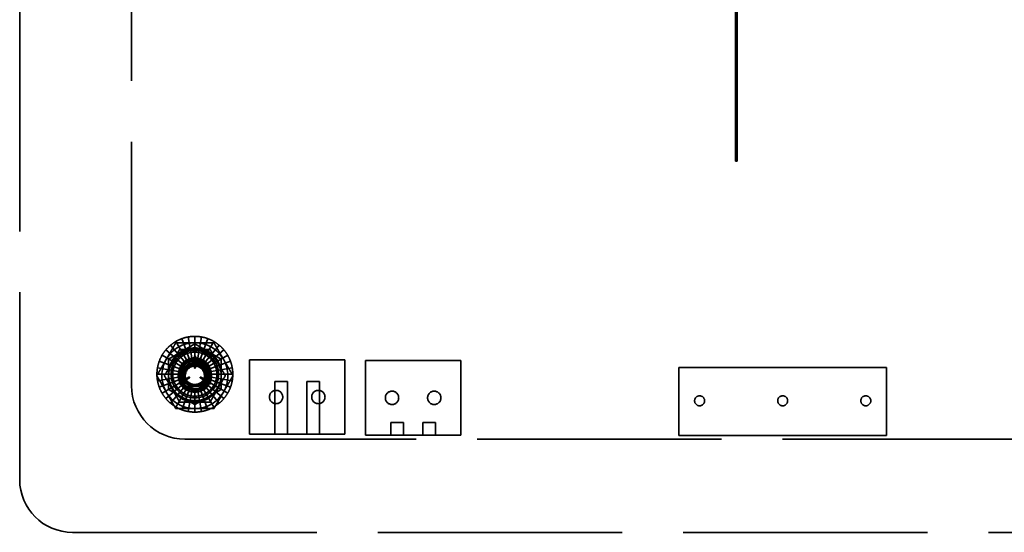
# Model space of a CAD drawing. Units: inches. Extents: x 2.2 to 96.8, y 1.1 to 75.4.
# Drawn here: x 62.3 to 65.3, y 37.4 to 39 of the extents above; entities that cross this region are included whole.
import ezdxf

# ---------------------------------------------------------------- set-up
doc = ezdxf.new("R2010")
doc.units = ezdxf.units.IN
doc.header["$LTSCALE"] = 4.5
doc.header["$MEASUREMENT"] = 0
doc.linetypes.add('DASHED', pattern=[0.2067, 0.1654, -0.0413])
doc.layers.add('Hidden (ANSI)', color=7, linetype='DASHED', lineweight=35)

msp = doc.modelspace()

# ---------------------------------------------------------------- linework, layer by layer
at = {"layer": 'Hidden (ANSI)'}
for p, q in [((62.257, 42.8127), (62.257, 37.5907)), ((62.5977, 37.8768), (62.5977, 42.4475)), ((64.4367, 40.9147), (64.4367, 38.5619)), ((64.4419, 40.9147), (64.4419, 38.5619)), ((64.4367, 38.5619), (64.4419, 38.5619)), ((62.7905, 38.0277), (62.7905, 37.9572)), ((62.7102, 37.9586), (62.7905, 38.005)), ((62.7616, 37.9467), (62.7163, 38.0007)), ((62.768, 37.9512), (62.7328, 38.0122)), ((62.7751, 37.9545), (62.751, 38.0207)), ((62.7827, 37.9565), (62.7705, 38.0259)), ((62.7905, 38.005), (62.8709, 37.9586)), ((62.7984, 37.9565), (62.8106, 38.0259)), ((62.8059, 37.9545), (62.83, 38.0207)), ((62.8131, 37.9512), (62.8483, 38.0122)), ((62.8195, 37.9467), (62.8648, 38.0007)), ((62.7515, 37.9347), (62.6905, 37.9699)), ((62.756, 37.9411), (62.7021, 37.9864)), ((62.7889, 37.9323), (62.7889, 37.9668)), ((62.7921, 37.9668), (62.7921, 37.9323)), ((62.825, 37.9411), (62.879, 37.9864)), ((62.8295, 37.9347), (62.8906, 37.9699)), ((62.7482, 37.9276), (62.682, 37.9517)), ((62.7102, 37.8658), (62.7102, 37.9586)), ((62.756, 37.9411), (62.7521, 37.9343)), ((62.7566, 37.9407), (62.756, 37.9411)), ((62.7616, 37.9467), (62.7566, 37.9407)), ((62.762, 37.9462), (62.7616, 37.9467)), ((62.768, 37.9512), (62.762, 37.9462)), ((62.7684, 37.9506), (62.768, 37.9512)), ((62.7751, 37.9545), (62.7684, 37.9506)), ((62.7754, 37.9539), (62.7751, 37.9545)), ((62.7827, 37.9565), (62.7754, 37.9539)), ((62.7828, 37.9559), (62.7827, 37.9565)), ((62.7905, 37.9572), (62.7828, 37.9559)), ((62.7905, 37.9565), (62.7905, 37.9572)), ((62.7984, 37.9565), (62.7905, 37.9565)), ((62.7982, 37.9559), (62.7984, 37.9565)), ((62.8059, 37.9545), (62.7982, 37.9559)), ((62.8057, 37.9539), (62.8059, 37.9545)), ((62.8131, 37.9512), (62.8057, 37.9539)), ((62.8127, 37.9506), (62.8131, 37.9512)), ((62.8195, 37.9467), (62.8127, 37.9506)), ((62.8191, 37.9462), (62.8195, 37.9467)), ((62.825, 37.9411), (62.8191, 37.9462)), ((62.8245, 37.9407), (62.825, 37.9411)), ((62.8295, 37.9347), (62.8245, 37.9407)), ((62.8329, 37.9276), (62.8991, 37.9517)), ((62.8709, 37.9586), (62.8709, 37.8658)), ((62.957, 37.729), (62.957, 37.9565)), ((62.957, 37.9565), (63.2476, 37.9565)), ((63.2476, 37.9565), (63.2476, 37.729)), ((63.31, 37.7264), (63.31, 37.954)), ((63.31, 37.954), (63.6005, 37.954)), ((63.6005, 37.954), (63.6005, 37.7264)), ((62.7455, 37.9122), (62.675, 37.9122)), ((62.7462, 37.92), (62.6768, 37.9322)), ((62.7462, 37.9122), (62.7455, 37.9122)), ((62.7455, 37.9122), (62.7469, 37.9045)), ((62.7469, 37.9199), (62.7462, 37.92)), ((62.7462, 37.92), (62.7462, 37.9122)), ((62.7462, 37.9077), (62.7592, 37.9077)), ((62.7482, 37.9276), (62.7469, 37.9199)), ((62.7489, 37.9273), (62.7482, 37.9276)), ((62.7515, 37.9347), (62.7489, 37.9273)), ((62.7521, 37.9343), (62.7515, 37.9347)), ((62.829, 37.9343), (62.8295, 37.9347)), ((62.8329, 37.9276), (62.829, 37.9343)), ((62.8322, 37.9273), (62.8329, 37.9276)), ((62.8349, 37.92), (62.8322, 37.9273)), ((62.8342, 37.9199), (62.8349, 37.92)), ((62.8356, 37.9122), (62.8342, 37.9199)), ((62.8349, 37.92), (62.9043, 37.9322)), ((62.8349, 37.9043), (62.8349, 37.9122)), ((62.8349, 37.9122), (62.8356, 37.9122)), ((62.8356, 37.9122), (62.9061, 37.9122)), ((64.8973, 37.9324), (64.2645, 37.9324)), ((64.2645, 37.9324), (64.2645, 37.7249)), ((64.8973, 37.7249), (64.8973, 37.9324)), ((62.7462, 37.9043), (62.6768, 37.8921)), ((62.7482, 37.8968), (62.682, 37.8727)), ((62.7515, 37.8896), (62.6905, 37.8544)), ((62.756, 37.8832), (62.7021, 37.8379)), ((62.7616, 37.8777), (62.7163, 37.8237)), ((62.7424, 37.8862), (62.7723, 37.9035)), ((62.7739, 37.9007), (62.744, 37.8835)), ((62.7469, 37.9045), (62.7462, 37.9043)), ((62.7462, 37.9043), (62.7489, 37.897)), ((62.7489, 37.897), (62.7482, 37.8968)), ((62.7482, 37.8968), (62.7521, 37.89)), ((62.7521, 37.89), (62.7515, 37.8896)), ((62.7515, 37.8896), (62.7566, 37.8837)), ((62.7566, 37.8837), (62.756, 37.8832)), ((62.756, 37.8832), (62.762, 37.8782)), ((62.762, 37.8782), (62.7616, 37.8777)), ((62.7616, 37.8777), (62.7684, 37.8738)), ((62.8371, 37.8835), (62.8071, 37.9007)), ((62.8087, 37.9035), (62.8387, 37.8862)), ((62.8131, 37.8732), (62.8191, 37.8782)), ((62.8191, 37.8782), (62.8195, 37.8777)), ((62.8195, 37.8777), (62.8245, 37.8837)), ((62.8195, 37.8777), (62.8648, 37.8237)), ((62.8245, 37.8837), (62.825, 37.8832)), ((62.825, 37.8832), (62.829, 37.89)), ((62.825, 37.8832), (62.879, 37.8379)), ((62.829, 37.89), (62.8295, 37.8896)), ((62.8295, 37.8896), (62.8322, 37.897)), ((62.8295, 37.8896), (62.8906, 37.8544)), ((62.8322, 37.897), (62.8329, 37.8968)), ((62.8329, 37.8968), (62.8342, 37.9045)), ((62.8329, 37.8968), (62.8991, 37.8727)), ((62.8342, 37.9045), (62.8349, 37.9043)), ((62.8349, 37.9043), (62.9043, 37.8921)), ((63.0728, 37.8897), (63.0342, 37.8897)), ((63.0342, 37.729), (63.0342, 37.8897)), ((63.0728, 37.729), (63.0728, 37.8897)), ((63.1705, 37.8897), (63.1319, 37.8897)), ((63.1319, 37.729), (63.1319, 37.8897)), ((63.1705, 37.729), (63.1705, 37.8897)), ((62.7905, 37.8194), (62.7102, 37.8658)), ((62.768, 37.8732), (62.7328, 37.8121)), ((62.7751, 37.8698), (62.751, 37.8036)), ((62.7684, 37.8738), (62.768, 37.8732)), ((62.768, 37.8732), (62.7754, 37.8705)), ((62.7827, 37.8678), (62.7705, 37.7984)), ((62.7754, 37.8705), (62.7751, 37.8698)), ((62.7751, 37.8698), (62.7828, 37.8685)), ((62.7828, 37.8685), (62.7827, 37.8678)), ((62.7827, 37.8678), (62.7905, 37.8678)), ((62.7905, 37.8671), (62.7982, 37.8685)), ((62.7905, 37.8678), (62.7905, 37.8671)), ((62.7905, 37.8671), (62.7905, 37.7967)), ((62.8709, 37.8658), (62.7905, 37.8194)), ((62.7982, 37.8685), (62.7984, 37.8678)), ((62.7984, 37.8678), (62.8057, 37.8705)), ((62.7984, 37.8678), (62.8106, 37.7984)), ((62.8057, 37.8705), (62.8059, 37.8698)), ((62.8059, 37.8698), (62.8127, 37.8738)), ((62.8059, 37.8698), (62.83, 37.8036)), ((62.8127, 37.8738), (62.8131, 37.8732)), ((62.8131, 37.8732), (62.8483, 37.8121)), ((63.4257, 37.765), (63.3871, 37.765)), ((63.3871, 37.7264), (63.3871, 37.765)), ((63.4257, 37.7264), (63.4257, 37.765)), ((63.5234, 37.765), (63.4848, 37.765)), ((63.4848, 37.7264), (63.4848, 37.765)), ((63.5234, 37.7264), (63.5234, 37.765)), ((63.2476, 37.729), (62.957, 37.729)), ((67.1851, 37.7142), (62.7603, 37.7142)), ((63.6005, 37.7264), (63.31, 37.7264)), ((64.2645, 37.7249), (64.8973, 37.7249)), ((62.4177, 37.43), (67.8003, 37.43))]:
    msp.add_line(p, q, dxfattribs=at)
for centre, radius in [((62.7905, 37.9077), 0.0802), ((62.7905, 37.9077), 0.0505), ((62.7905, 37.9122), 0.0499), ((62.7905, 37.9122), 0.0478), ((62.7905, 37.9122), 0.0463), ((62.7905, 37.9077), 0.0456), ((62.7905, 37.9077), 0.0312), ((62.7905, 37.9077), 0.0293), ((63.038, 37.8427), 0.0203), ((63.1666, 37.8427), 0.0203), ((63.391, 37.8402), 0.0203), ((63.5195, 37.8402), 0.0203), ((64.3278, 37.8312), 0.0152), ((64.5809, 37.8312), 0.0152), ((64.834, 37.8312), 0.0152)]:
    msp.add_circle(centre, radius, dxfattribs=at)
for centre, radius, start, end in [((62.7905, 37.9122), 0.1155, 90, 100), ((62.7905, 37.9122), 0.1155, 80, 90), ((62.7905, 37.9122), 0.1155, 130, 140), ((62.7905, 37.9077), 0.1004, 90, 150), ((62.7905, 37.9122), 0.1155, 120, 130), ((62.7905, 37.9122), 0.1155, 110, 120), ((62.7905, 37.9122), 0.1155, 100, 110), ((62.7905, 37.9077), 0.1004, 30, 90), ((62.7905, 37.9122), 0.1155, 70, 80), ((62.7905, 37.9122), 0.1155, 60, 70), ((62.7905, 37.9122), 0.1155, 50, 60), ((62.7905, 37.9122), 0.1155, 40, 50), ((62.7905, 37.9122), 0.1155, 150, 160), ((62.7905, 37.9122), 0.1155, 140, 150), ((62.7905, 37.9122), 0.0804, 120, 180), ((62.7905, 37.9122), 0.0723, 0, 180), ((62.7905, 37.9077), 0.0804, 90, 150), ((62.7905, 37.9122), 0.0673, 0, 180), ((62.7905, 37.9122), 0.0804, 60, 120), ((62.7905, 37.9668), 0.00161, 0, 180), ((62.7905, 37.9077), 0.0804, 30, 90), ((62.7905, 37.9122), 0.0804, 0, 60), ((62.7905, 37.9122), 0.1155, 30, 40), ((62.7905, 37.9122), 0.1155, 20, 30), ((62.7905, 37.9122), 0.1155, 160, 170), ((62.7905, 37.9077), 0.1004, 150, 210), ((62.7905, 37.9077), 0.0804, 150, 210), ((62.7905, 37.9122), 0.0444, 90, 106.3489), ((62.7905, 37.9122), 0.0444, 61.3489, 90), ((62.7905, 37.9077), 0.0804, 330, 30), ((62.7905, 37.9077), 0.1004, 330, 30), ((62.7905, 37.9122), 0.1155, 10, 20), ((62.7905, 37.9122), 0.1155, 170, 180), ((62.7905, 37.9122), 0.1155, 180, 190), ((62.7905, 37.9122), 0.0804, 180, 240), ((62.7905, 37.9122), 0.0723, 180, 0), ((62.7905, 37.9122), 0.0673, 180, 0), ((62.7905, 37.9323), 0.00161, 180, 0), ((62.7905, 37.9077), 0.0313, 324.0525, 9.0525), ((62.7905, 37.9122), 0.0804, 300, 0), ((62.7905, 37.9122), 0.1155, 0, 10), ((62.7905, 37.9122), 0.1155, 350, 0), ((62.7604, 37.8768), 0.1627, 180.0023, 269.9889), ((62.7905, 37.9122), 0.1155, 190, 200), ((62.7432, 37.8848), 0.00161, 120, 180), ((62.7432, 37.8848), 0.00161, 180, 300), ((62.7731, 37.9021), 0.00161, 300, 120), ((62.7905, 37.9122), 0.0313, 241.3489, 286.3489), ((62.8079, 37.9021), 0.00161, 60, 180), ((62.8079, 37.9021), 0.00161, 180, 240), ((62.7905, 37.9077), 0.0444, 315, 346.838), ((62.8379, 37.8848), 0.00161, 240, 60), ((62.7905, 37.9122), 0.1155, 340, 350), ((62.7905, 37.9122), 0.1155, 200, 210), ((62.7905, 37.9122), 0.1155, 210, 220), ((62.7905, 37.9077), 0.1004, 210, 270), ((62.7905, 37.9077), 0.0804, 210, 270), ((62.7905, 37.9077), 0.0444, 270, 315), ((62.7905, 37.9077), 0.0804, 270, 330), ((62.7905, 37.9077), 0.1004, 270, 330), ((62.7905, 37.9122), 0.1155, 320, 330), ((62.7905, 37.9122), 0.1155, 330, 340), ((62.7905, 37.9122), 0.1155, 220, 230), ((62.7905, 37.9122), 0.1155, 230, 240), ((62.7905, 37.9122), 0.0804, 240, 300), ((62.7905, 37.9122), 0.1155, 300, 310), ((62.7905, 37.9122), 0.1155, 310, 320), ((62.7905, 37.9122), 0.1155, 240, 250), ((62.7905, 37.9122), 0.1155, 250, 260), ((62.7905, 37.9122), 0.1155, 260, 270), ((62.7905, 37.9122), 0.1155, 270, 280), ((62.7905, 37.9122), 0.1155, 280, 290), ((62.7905, 37.9122), 0.1155, 290, 300), ((62.4177, 37.5907), 0.1607, 180, 270)]:
    msp.add_arc(centre, radius, start, end, dxfattribs=at)
for points, weights in [([(62.7036, 37.9579), (62.717, 37.9812), (62.7325, 38.0081)], [1.91103144839, 1.91103144839, 1.77382556355]), ([(62.7325, 38.0081), (62.7636, 38.0081), (62.7905, 38.0081)], [1.77382556355, 1.91103144839, 1.91103144839]), ([(62.7905, 38.0081), (62.8175, 38.0081), (62.8485, 38.0081)], [1.91103144839, 1.91103144839, 1.77382556355]), ([(62.8485, 38.0081), (62.8641, 37.9812), (62.8775, 37.9579)], [1.77382556355, 1.91103144839, 1.91103144839]), ([(62.7441, 37.988), (62.769, 37.988), (62.7905, 37.988)], [6.00446903334, 6.46891632941, 6.46891632941]), ([(62.8369, 37.988), (62.8494, 37.9665), (62.8601, 37.9478)], [6.00446903334, 6.46891632941, 6.46891632941]), ([(62.6746, 37.9077), (62.6901, 37.9346), (62.7036, 37.9579)], [1.77382556355, 1.91103144839, 1.91103144839]), ([(62.6978, 37.9077), (62.7102, 37.9292), (62.7209, 37.9478)], [6.00446903334, 6.46891632941, 6.46891632941]), ([(62.8775, 37.9579), (62.891, 37.9346), (62.9065, 37.9077)], [1.91103144839, 1.91103144839, 1.77382556355]), ([(62.7036, 37.8574), (62.6901, 37.8808), (62.6746, 37.9077)], [1.91103144839, 1.91103144839, 1.77382556355]), ([(62.8833, 37.9077), (62.8709, 37.8861), (62.8601, 37.8675)], [6.00446903334, 6.46891632941, 6.46891632941]), ([(62.9065, 37.9077), (62.891, 37.8808), (62.8775, 37.8574)], [1.77382556355, 1.91103144839, 1.91103144839]), ([(62.7325, 37.8072), (62.717, 37.8341), (62.7036, 37.8574)], [1.77382556355, 1.91103144839, 1.91103144839]), ([(62.7441, 37.8273), (62.7317, 37.8488), (62.7209, 37.8675)], [6.00446903334, 6.46891632941, 6.46891632941]), ([(62.8775, 37.8574), (62.8641, 37.8341), (62.8485, 37.8072)], [1.91103144839, 1.91103144839, 1.77382556355]), ([(62.8369, 37.8273), (62.8121, 37.8273), (62.7905, 37.8273)], [6.00446903334, 6.46891632941, 6.46891632941]), ([(62.7905, 37.8072), (62.7636, 37.8072), (62.7325, 37.8072)], [1.91103144839, 1.91103144839, 1.77382556355]), ([(62.8485, 37.8072), (62.8175, 37.8072), (62.7905, 37.8072)], [1.77382556355, 1.91103144839, 1.91103144839])]:
    msp.add_rational_spline(points, weights, degree=2, dxfattribs=at)
for points, weights, knots in [([(62.7209, 37.9478), (62.7264, 37.9573), (62.7378, 37.9771), (62.7441, 37.988)], [6.46891632941, 6.46891632941, 6.23231012014, 6.00446903334], [-4.276132, -4.276132, -4.276132, -3.641301, -3.029987, -3.029987, -3.029987]), ([(62.7905, 37.988), (62.8015, 37.988), (62.8243, 37.988), (62.8369, 37.988)], [6.46891632941, 6.46891632941, 6.23231012014, 6.00446903334], [-4.276132, -4.276132, -4.276132, -3.641301, -3.029987, -3.029987, -3.029987]), ([(62.7905, 37.8678), (62.7722, 37.8678), (62.7592, 37.8808), (62.7462, 37.8938), (62.7462, 37.9122), (62.7462, 37.9305), (62.7592, 37.9435), (62.7672, 37.9515), (62.7781, 37.9547)], [1, 0.923879532511, 1, 0.923879532511, 1, 0.923879532511, 1, 0.951658908708, 0.964716838846], [0.19230769, 0.19230769, 0.19230769, 0.20192308, 0.20192308, 0.21153846, 0.21153846, 0.22115385, 0.22115385, 0.2272602, 0.2272602, 0.2272602]), ([(62.7755, 37.8847), (62.7716, 37.8869), (62.7684, 37.89), (62.7592, 37.8992), (62.7592, 37.9122), (62.7592, 37.9251), (62.7684, 37.9343), (62.7776, 37.9435), (62.7905, 37.9435), (62.8035, 37.9435), (62.8127, 37.9343), (62.8218, 37.9251), (62.8218, 37.9122), (62.8218, 37.8992), (62.8127, 37.89), (62.807, 37.8844), (62.7994, 37.8821)], [0.964716838846, 0.972220623803, 1, 0.923879532511, 1, 0.923879532511, 1, 0.923879532511, 1, 0.923879532511, 1, 0.923879532511, 1, 0.923879532511, 1, 0.951658908708, 0.964716838846], [0.19841404, 0.19841404, 0.19841404, 0.20192308, 0.20192308, 0.21153846, 0.21153846, 0.22115385, 0.22115385, 0.23076923, 0.23076923, 0.24038462, 0.24038462, 0.25, 0.25, 0.25961538, 0.25961538, 0.26572173, 0.26572173, 0.26572173]), ([(62.8159, 37.8893), (62.8144, 37.8873), (62.8127, 37.8855), (62.8035, 37.8764), (62.7905, 37.8764), (62.7776, 37.8764), (62.7684, 37.8855), (62.7592, 37.8947), (62.7592, 37.9077), (62.7592, 37.9206), (62.7684, 37.9298), (62.7776, 37.939), (62.7905, 37.939), (62.8035, 37.939), (62.8127, 37.9298), (62.8199, 37.9226), (62.8215, 37.9126)], [0.975309662973, 0.984497722595, 1, 0.923879532511, 1, 0.923879532511, 1, 0.923879532511, 1, 0.923879532511, 1, 0.923879532511, 1, 0.923879532511, 1, 0.939381809917, 0.975309662973], [0.06661591, 0.06661591, 0.06661591, 0.06944444, 0.06944444, 0.08333333, 0.08333333, 0.09722222, 0.09722222, 0.11111111, 0.11111111, 0.125, 0.125, 0.13888889, 0.13888889, 0.15277778, 0.15277778, 0.16383813, 0.16383813, 0.16383813]), ([(62.8118, 37.9511), (62.8174, 37.948), (62.8219, 37.9435), (62.8349, 37.9305), (62.8349, 37.9122), (62.8349, 37.8938), (62.8219, 37.8808), (62.8089, 37.8678), (62.7905, 37.8678)], [0.964716838846, 0.972220623803, 1, 0.923879532511, 1, 0.923879532511, 1, 0.923879532511, 1], [0.1599525, 0.1599525, 0.1599525, 0.16346154, 0.16346154, 0.17307692, 0.17307692, 0.18269231, 0.18269231, 0.19230769, 0.19230769, 0.19230769]), ([(62.8601, 37.9478), (62.8656, 37.9383), (62.877, 37.9186), (62.8833, 37.9077)], [6.46891632941, 6.46891632941, 6.23231012014, 6.00446903334], [-4.276132, -4.276132, -4.276132, -3.641301, -3.029987, -3.029987, -3.029987]), ([(62.7209, 37.8675), (62.7155, 37.877), (62.7041, 37.8967), (62.6978, 37.9077)], [6.46891632941, 6.46891632941, 6.23231012014, 6.00446903334], [-4.276132, -4.276132, -4.276132, -3.641301, -3.029987, -3.029987, -3.029987]), ([(62.8601, 37.8675), (62.8546, 37.858), (62.8433, 37.8383), (62.8369, 37.8273)], [6.46891632941, 6.46891632941, 6.23231012014, 6.00446903334], [-4.276132, -4.276132, -4.276132, -3.641301, -3.029987, -3.029987, -3.029987]), ([(62.7905, 37.8273), (62.7796, 37.8273), (62.7568, 37.8273), (62.7441, 37.8273)], [6.46891632941, 6.46891632941, 6.23231012014, 6.00446903334], [-4.276132, -4.276132, -4.276132, -3.641301, -3.029987, -3.029987, -3.029987])]:
    msp.add_rational_spline(points, weights, degree=2, knots=knots, dxfattribs=at)
for points, knots in [([(62.7905, 37.8633), (62.7849, 37.8633), (62.7794, 37.8644), (62.769, 37.8685), (62.7642, 37.8716), (62.7559, 37.8793), (62.7526, 37.884), (62.7478, 37.8946), (62.7464, 37.9004), (62.746, 37.912), (62.747, 37.9177), (62.751, 37.9286), (62.7541, 37.9337), (62.7621, 37.9422), (62.7667, 37.9455), (62.7773, 37.9504), (62.7831, 37.9518), (62.7947, 37.9522), (62.8004, 37.9513), (62.8113, 37.9473), (62.8164, 37.9442), (62.8249, 37.9363), (62.8283, 37.9316), (62.8332, 37.9211), (62.8346, 37.9153), (62.835, 37.9054), (62.8346, 37.9014), (62.8337, 37.8976)], [-5.3884797, -5.3884797, -5.3884797, -5.3884797, -5.32099, -5.32099, -5.2533467, -5.2533467, -5.184714, -5.184714, -5.1134424, -5.1134424, -5.044872, -5.044872, -4.9736691, -4.9736691, -4.9051599, -4.9051599, -4.8340249, -4.8340249, -4.7655757, -4.7655757, -4.6945081, -4.6945081, -4.6261176, -4.6261176, -4.5551166, -4.5551166, -4.5073798, -4.5073798, -4.5073798, -4.5073798]), ([(62.7791, 37.8648), (62.7769, 37.8655), (62.7748, 37.8663), (62.7709, 37.8683), (62.7691, 37.8694), (62.7638, 37.873), (62.7607, 37.8759), (62.7555, 37.8824), (62.7523, 37.8874), (62.7489, 37.8994), (62.7484, 37.9048), (62.7495, 37.9141), (62.7506, 37.9197), (62.7564, 37.9302), (62.7598, 37.9341), (62.7667, 37.9397), (62.7713, 37.9428), (62.7823, 37.9461), (62.7872, 37.9465), (62.796, 37.9457), (62.8012, 37.9446), (62.8106, 37.9396), (62.8143, 37.9366), (62.8199, 37.9299), (62.8226, 37.9257), (62.8257, 37.9161), (62.8262, 37.9116), (62.8255, 37.9031), (62.8245, 37.8985), (62.8202, 37.89), (62.8175, 37.8866), (62.8114, 37.8812), (62.8076, 37.8787), (62.7991, 37.8758), (62.795, 37.8753), (62.7886, 37.8756), (62.7864, 37.876), (62.782, 37.8772), (62.7798, 37.878), (62.7778, 37.8791)], [0, 0, 0, 0, 0.0271415, 0.0271415, 0.0532933, 0.0532933, 0.1046302, 0.1046302, 0.154762, 0.154762, 0.1938044, 0.1938044, 0.2215938, 0.2215938, 0.2426049, 0.2426049, 0.2579547, 0.2579547, 0.2695043, 0.2695043, 0.2787356, 0.2787356, 0.2859631, 0.2859631, 0.292042, 0.292042, 0.2969112, 0.2969112, 0.3011592, 0.3011592, 0.3046171, 0.3046171, 0.3077541, 0.3077541, 0.3103553, 0.3103553, 0.3118051, 0.3118051, 0.3132703, 0.3132703, 0.3132703, 0.3132703]), ([(62.7497, 37.8903), (62.7515, 37.8867), (62.7537, 37.8834), (62.7583, 37.8781), (62.7613, 37.8751), (62.7703, 37.8694), (62.7755, 37.8673), (62.7856, 37.8655), (62.7913, 37.8652), (62.8025, 37.8677), (62.8073, 37.8697), (62.8155, 37.8753), (62.8196, 37.879), (62.8256, 37.8882), (62.8276, 37.8928), (62.8295, 37.9022), (62.8298, 37.9075), (62.8278, 37.9178), (62.826, 37.9223), (62.8209, 37.9301), (62.8176, 37.9339), (62.8094, 37.9395), (62.8052, 37.9414), (62.7984, 37.9429), (62.7961, 37.9432), (62.7914, 37.9434), (62.789, 37.9433), (62.7823, 37.9421), (62.7782, 37.9406), (62.7726, 37.9372), (62.7708, 37.9359), (62.7661, 37.9316), (62.7632, 37.9281), (62.7593, 37.9198), (62.7583, 37.9156), (62.7579, 37.9076), (62.7583, 37.904), (62.7604, 37.8971), (62.7619, 37.894), (62.7639, 37.8912)], [0, 0, 0, 0, 0.0473929, 0.0473929, 0.082927, 0.082927, 0.1218971, 0.1218971, 0.1545318, 0.1545318, 0.1816153, 0.1816153, 0.2057856, 0.2057856, 0.2258328, 0.2258328, 0.2442722, 0.2442722, 0.2597822, 0.2597822, 0.2744311, 0.2744311, 0.2869218, 0.2869218, 0.2933282, 0.2933282, 0.2997748, 0.2997748, 0.3114937, 0.3114937, 0.3175243, 0.3175243, 0.3284599, 0.3284599, 0.338032, 0.338032, 0.3462234, 0.3462234, 0.3538464, 0.3538464, 0.3538464, 0.3538464]), ([(62.7905, 37.8809), (62.7877, 37.8804), (62.7849, 37.8803), (62.7792, 37.8808), (62.7764, 37.8815), (62.7689, 37.8842), (62.7651, 37.8869), (62.7587, 37.8929), (62.7558, 37.8967), (62.7527, 37.9033), (62.7519, 37.9056), (62.751, 37.9094), (62.7504, 37.912), (62.75, 37.9203), (62.7506, 37.9252), (62.7528, 37.9323), (62.7537, 37.9346), (62.7565, 37.94), (62.7582, 37.9423), (62.7592, 37.9435)], [0, 0, 0, 0, 0.0337832, 0.0337832, 0.0678801, 0.0678801, 0.1282795, 0.1282795, 0.1998056, 0.1998056, 0.2367293, 0.2367293, 0.2582159, 0.2582159, 0.288444, 0.288444, 0.3039758, 0.3039758, 0.3263371, 0.3263371, 0.3263371, 0.3263371]), ([(62.827, 37.8824), (62.8247, 37.8794), (62.8208, 37.8751), (62.8104, 37.8688), (62.8056, 37.8669), (62.7958, 37.8651), (62.7901, 37.8648), (62.7786, 37.8672), (62.7736, 37.8693), (62.7653, 37.875), (62.7612, 37.8787), (62.755, 37.888), (62.753, 37.8929), (62.7512, 37.9025), (62.7509, 37.9077), (62.753, 37.9183), (62.755, 37.923), (62.7602, 37.9307), (62.7635, 37.9345), (62.7719, 37.9401), (62.7762, 37.9419), (62.785, 37.9439), (62.7899, 37.9441), (62.7993, 37.9424), (62.8035, 37.9408), (62.8092, 37.9373), (62.811, 37.9359), (62.8143, 37.9328), (62.8159, 37.931), (62.8197, 37.9257), (62.8214, 37.9219), (62.823, 37.9157), (62.8233, 37.9135), (62.8236, 37.9075), (62.8232, 37.9031), (62.8207, 37.8962), (62.8195, 37.894), (62.8167, 37.8897), (62.815, 37.8877), (62.8131, 37.886)], [-2.237689, -2.237689, -2.237689, -2.237689, -1.887943, -1.887943, -1.628844, -1.628844, -1.389186, -1.389186, -1.180998, -1.180998, -1.005045, -1.005045, -0.851543, -0.851543, -0.721782, -0.721782, -0.607861, -0.607861, -0.510515, -0.510515, -0.427641, -0.427641, -0.349067, -0.349067, -0.282021, -0.282021, -0.247616, -0.247616, -0.212977, -0.212977, -0.150221, -0.150221, -0.117902, -0.117902, -0.060603, -0.060603, -0.030536, -0.030536, 0, 0, 0, 0]), ([(62.7755, 37.8847), (62.7732, 37.8855), (62.771, 37.8865), (62.7667, 37.8892), (62.7646, 37.8909), (62.7598, 37.8959), (62.7573, 37.8996), (62.7536, 37.9087), (62.7529, 37.9136), (62.7529, 37.9226), (62.7539, 37.9275), (62.758, 37.9378), (62.7613, 37.9421), (62.7684, 37.9493), (62.773, 37.9525), (62.7781, 37.9547)], [-0.2649516, -0.2649516, -0.2649516, -0.2649516, -0.248574, -0.248574, -0.2312269, -0.2312269, -0.2018453, -0.2018453, -0.1650089, -0.1650089, -0.1204184, -0.1204184, -0.065679, -0.065679, 0, 0, 0, 0]), ([(62.8219, 37.8763), (62.8235, 37.878), (62.8249, 37.8798), (62.8273, 37.8835), (62.8284, 37.8854), (62.8311, 37.8913), (62.8323, 37.8955), (62.8335, 37.9038), (62.8338, 37.9097), (62.8306, 37.9218), (62.8282, 37.9267), (62.8225, 37.9341), (62.8187, 37.9384), (62.8082, 37.9445), (62.8032, 37.9462), (62.7945, 37.9474), (62.7889, 37.9477), (62.7776, 37.9447), (62.7731, 37.9425), (62.7664, 37.9374), (62.7624, 37.9339), (62.7567, 37.9242), (62.7552, 37.9197), (62.754, 37.9118), (62.7537, 37.9067), (62.7563, 37.8963), (62.7583, 37.8922), (62.7628, 37.8861), (62.766, 37.8823), (62.7748, 37.877), (62.7789, 37.8755), (62.786, 37.8744), (62.7907, 37.874), (62.8002, 37.8762), (62.804, 37.878), (62.8097, 37.882), (62.8131, 37.8849), (62.8159, 37.8893)], [-40.221071, -40.221071, -40.221071, -40.221071, -36.425911, -36.425911, -32.775969, -32.775969, -25.605606, -25.605606, -18.738266, -18.738266, -13.43749, -13.43749, -9.669483, -9.669483, -6.791588, -6.791588, -4.801706, -4.801706, -3.298344, -3.298344, -2.288642, -2.288642, -1.54879, -1.54879, -1.050449, -1.050449, -0.688959, -0.688959, -0.445662, -0.445662, -0.270028, -0.270028, -0.149564, -0.149564, -0.062325, -0.062325, 0, 0, 0, 0]), ([(62.8127, 37.8693), (62.8161, 37.8714), (62.8192, 37.8741), (62.8245, 37.88), (62.8266, 37.8832), (62.8306, 37.8911), (62.8323, 37.8965), (62.8331, 37.9082), (62.8324, 37.9137), (62.8292, 37.9234), (62.8267, 37.9283), (62.8211, 37.9348), (62.8192, 37.9366), (62.813, 37.9415), (62.8083, 37.9439), (62.8007, 37.946), (62.7981, 37.9465), (62.7906, 37.947), (62.7857, 37.9465), (62.7787, 37.9443), (62.7764, 37.9433), (62.772, 37.9409), (62.7698, 37.9395), (62.7643, 37.9349), (62.7613, 37.9312), (62.7579, 37.925), (62.757, 37.9228), (62.7556, 37.9182), (62.7551, 37.9158), (62.7543, 37.909), (62.7547, 37.9045), (62.7565, 37.898), (62.7573, 37.8958), (62.7602, 37.8902), (62.7629, 37.8863), (62.7701, 37.8802), (62.774, 37.878), (62.7817, 37.8754), (62.7861, 37.8746), (62.7946, 37.8753), (62.798, 37.8762), (62.804, 37.8787), (62.8072, 37.8805), (62.8103, 37.8834)], [0, 0, 0, 0, 0.0479842, 0.0479842, 0.0939142, 0.0939142, 0.1525748, 0.1525748, 0.204888, 0.204888, 0.2503019, 0.2503019, 0.2704449, 0.2704449, 0.3110284, 0.3110284, 0.3310915, 0.3310915, 0.368372, 0.368372, 0.3874637, 0.3874637, 0.4066163, 0.4066163, 0.441781, 0.441781, 0.4598357, 0.4598357, 0.4780124, 0.4780124, 0.511037, 0.511037, 0.5280527, 0.5280527, 0.5580519, 0.5580519, 0.5837064, 0.5837064, 0.6057183, 0.6057183, 0.6212562, 0.6212562, 0.6341528, 0.6341528, 0.6341528, 0.6341528]), ([(62.7905, 37.9565), (62.7956, 37.9559), (62.8006, 37.9544), (62.8094, 37.9498), (62.8132, 37.9468), (62.8192, 37.9403), (62.8223, 37.9361), (62.826, 37.9258), (62.8267, 37.9211), (62.8264, 37.9116), (62.8254, 37.9072), (62.8223, 37.9005), (62.8208, 37.8981), (62.8165, 37.893), (62.8142, 37.8911), (62.8127, 37.89)], [0, 0, 0, 0, 0.0607018, 0.0607018, 0.1178225, 0.1178225, 0.1654645, 0.1654645, 0.2024921, 0.2024921, 0.2391197, 0.2391197, 0.262477, 0.262477, 0.2927453, 0.2927453, 0.2927453, 0.2927453]), ([(62.8118, 37.9511), (62.8145, 37.9491), (62.817, 37.9469), (62.8214, 37.9419), (62.8233, 37.9391), (62.8273, 37.9314), (62.8288, 37.9263), (62.8295, 37.9171), (62.8294, 37.912), (62.8263, 37.9019), (62.824, 37.8976), (62.8189, 37.8915), (62.8156, 37.8883), (62.8075, 37.8838), (62.8035, 37.8826), (62.7994, 37.8821)], [-0.645255, -0.645255, -0.645255, -0.645255, -0.550795, -0.550795, -0.4565385, -0.4565385, -0.3067161, -0.3067161, -0.1991136, -0.1991136, -0.1099429, -0.1099429, -0.0494268, -0.0494268, 0, 0, 0, 0]), ([(62.7833, 37.8772), (62.7804, 37.8772), (62.7775, 37.8776), (62.7716, 37.8792), (62.7687, 37.8805), (62.7634, 37.8838), (62.7591, 37.887), (62.7524, 37.8966), (62.7504, 37.9013), (62.7488, 37.9087), (62.7484, 37.9118), (62.7485, 37.9183), (62.7488, 37.9213), (62.7494, 37.9243)], [0, 0, 0, 0, 0.0355815, 0.0355815, 0.074197, 0.074197, 0.1105844, 0.1105844, 0.1385333, 0.1385333, 0.1518835, 0.1518835, 0.1632067, 0.1632067, 0.1632067, 0.1632067]), ([(62.8215, 37.9126), (62.8229, 37.909), (62.8235, 37.9056), (62.824, 37.8994), (62.8237, 37.896), (62.822, 37.8884), (62.8203, 37.8844), (62.8163, 37.8785), (62.8134, 37.8746), (62.806, 37.869), (62.8032, 37.8674), (62.7961, 37.8643), (62.7924, 37.8636), (62.7905, 37.8633)], [-0.1815246, -0.1815246, -0.1815246, -0.1815246, -0.1515454, -0.1515454, -0.1149385, -0.1149385, -0.0693399, -0.0693399, -0.0389475, -0.0389475, -0.0231751, -0.0231751, 0, 0, 0, 0]), ([(62.8342, 37.9155), (62.8342, 37.9117), (62.8338, 37.9087), (62.8328, 37.9038), (62.832, 37.9011), (62.8288, 37.8936), (62.8257, 37.8892), (62.819, 37.8828), (62.815, 37.8797), (62.8066, 37.8767), (62.8035, 37.876), (62.7973, 37.8755), (62.7942, 37.8757), (62.7912, 37.8764)], [0, 0, 0, 0, 0.045429, 0.045429, 0.107494, 0.107494, 0.2234152, 0.2234152, 0.3099797, 0.3099797, 0.3585638, 0.3585638, 0.4055758, 0.4055758, 0.4055758, 0.4055758]), ([(62.8127, 37.8693), (62.8109, 37.8686), (62.8074, 37.8674), (62.7997, 37.8665), (62.7965, 37.8665), (62.7873, 37.8676), (62.7828, 37.8695), (62.7764, 37.8727), (62.7729, 37.8752), (62.7676, 37.8809), (62.7657, 37.8838), (62.763, 37.8894), (62.7618, 37.8926), (62.7613, 37.8965)], [-0.2845806, -0.2845806, -0.2845806, -0.2845806, -0.248254, -0.248254, -0.223528, -0.223528, -0.1758781, -0.1758781, -0.1043829, -0.1043829, -0.0469965, -0.0469965, 0, 0, 0, 0]), ([(62.8217, 37.9044), (62.822, 37.9021), (62.822, 37.8999), (62.8216, 37.8953), (62.8211, 37.893), (62.8192, 37.8866), (62.8171, 37.8827), (62.8108, 37.8747), (62.8066, 37.8718), (62.7998, 37.8679), (62.796, 37.8664), (62.7878, 37.8646), (62.7834, 37.8644), (62.7791, 37.8648)], [0.000001, 0.000001, 0.000001, 0.000001, 0.0280357, 0.0280357, 0.0565624, 0.0565624, 0.1103991, 0.1103991, 0.1809501, 0.1809501, 0.2542241, 0.2542241, 0.3334094, 0.3334094, 0.3334094, 0.3334094])]:
    msp.add_open_spline(points, degree=3, knots=knots, dxfattribs=at)

doc.saveas('drawing.dxf')
